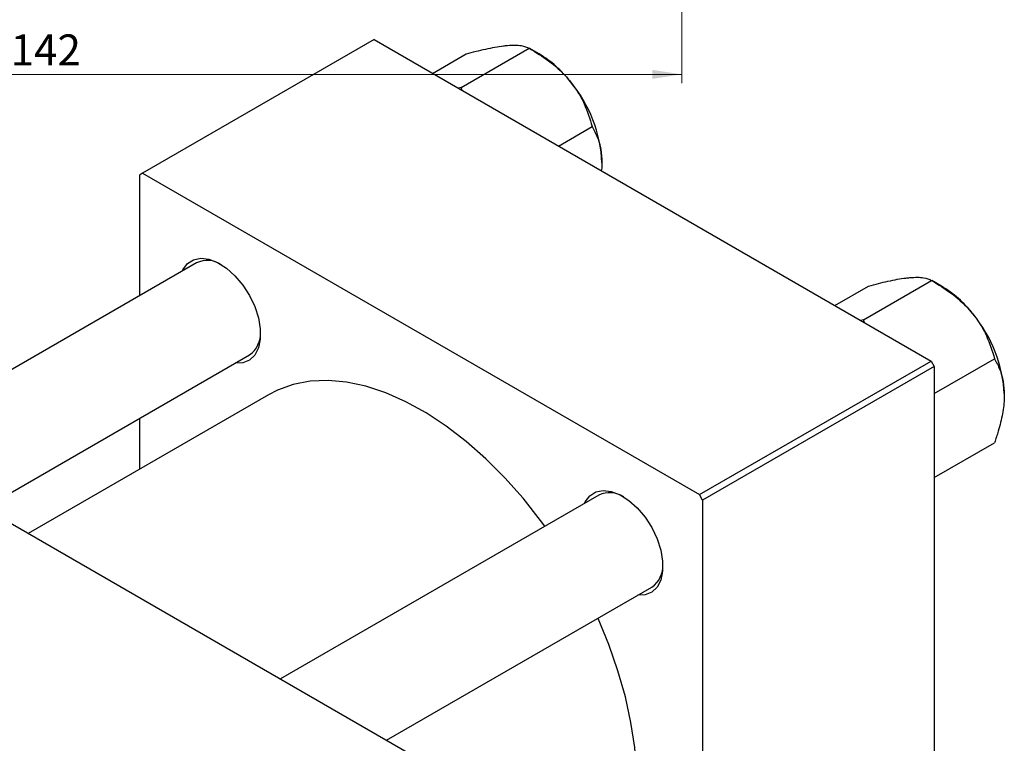
# Model space of a CAD drawing. Units: millimetres. Extents: x 14 to 461, y -11 to 292.
# Drawn here: x 110 to 221, y 87 to 169 of the extents above; entities that cross this region are included whole.
import ezdxf

# ---------------------------------------------------------------- set-up
doc = ezdxf.new("R2010")
doc.units = ezdxf.units.MM
doc.styles.add('SLDTEXTSTYLE0', font='TXT', dxfattribs={"width": 0.75})
doc.dimstyles.new('SLDDIMSTYLE0', dxfattribs={"dimtxt": 3.5, "dimasz": 3.302, "dimexe": 0, "dimexo": 0.0625, "dimgap": 0.875, "dimtad": 1, "dimdec": 0, "dimrnd": 1e-09, "dimzin": 12, "dimdsep": 46, "dimtxsty": 'SLDTEXTSTYLE0', "dimsah": 1, "dimcen": 0.09, "dimadec": 0, "dimazin": 3, "dimtfac": 1, "dimtdec": 0, "dimtofl": 0, "dimtmove": 0, "dimatfit": 3, "dimfxl": 1, "dimfrac": 2, "dimtolj": 1, "dimtzin": 12, "dimarcsym": 0})

# ---------------------------------------------------------------- blocks, each defined once
blk = doc.blocks.new('_D_5')
at = {"color": 7, "linetype": 'Continuous', "lineweight": 0}
for p, q in [((42.31, 181.68), (42.31, 162.07)), ((184.31, 181.68), (184.31, 162.07)), ((42.31, 163.07), (184.31, 163.07))]:
    blk.add_line(p, q, dxfattribs=at)
at = {"color": 7, "linetype": 'Continuous', "lineweight": 18}
for points in [[(42.31, 163.07), (45.61, 162.56), (45.61, 163.57)], [(184.31, 163.07), (181.01, 163.57), (181.01, 162.56)]]:
    blk.add_solid(points, dxfattribs=at)
at = {"color": 7, "linetype": 'Continuous', "lineweight": 18, "insert": (108.47, 167.58), "char_height": 3.5, "attachment_point": 1, "style": 'SLDTEXTSTYLE0'}
blk.add_mtext('142', dxfattribs=at)

msp = doc.modelspace()

# ---------------------------------------------------------------- linework, layer by layer
at = {"color": 7, "linetype": 'Continuous', "lineweight": 25}
for p, q in [((149.55, 166.99), (123.39, 151.89)), ((149.55, 166.99), (212.49, 130.67)), ((159.39, 161.58), (167.08, 166.02)), ((168.19, 165.38), (167.09, 166.02)), ((156.15, 163.18), (159.97, 165.38)), ((159.39, 161.58), (159.06, 161.5)), ((159.51, 161.24), (159.39, 161.58)), ((170.38, 154.97), (174.2, 157.17)), ((123.39, 151.89), (123.04, 151.68)), ((123.04, 151.68), (123.04, 138.04)), ((123.39, 151.89), (186.32, 115.57)), ((129.48, 141.76), (93.49, 120.99)), ((201.62, 136.94), (205.44, 139.14)), ((204.85, 135.34), (212.55, 139.78)), ((213.66, 139.14), (212.56, 139.78)), ((63.29, 138.42), (162.99, 80.88)), ((204.85, 135.34), (204.53, 135.26)), ((204.97, 135), (204.85, 135.34)), ((105.5, 114.06), (135.48, 131.36)), ((186.32, 115.57), (212.49, 130.67)), ((212.49, 130.67), (212.84, 130.05)), ((212.84, 126.99), (219.67, 130.93)), ((212.84, 130.05), (186.68, 114.95)), ((212.84, 130.05), (212.84, 57.37)), ((137.61, 126.86), (110.46, 111.19)), ((123.04, 124.18), (123.04, 118.45)), ((212.84, 117.5), (219.67, 121.44)), ((174.94, 115.51), (138.96, 94.75)), ((186.68, 114.95), (186.32, 115.57)), ((186.68, 114.95), (186.68, 42.27)), ((150.96, 87.82), (180.94, 105.12))]:
    msp.add_line(p, q, dxfattribs=at)
at = {"color": 7, "linetype": 'Continuous', "lineweight": 25, "flags": 128}
for points in [[(127.87, 140.83), (127.95, 140.99), (128.46, 141.68), (129.15, 142.12), (129.97, 142.29), (130.89, 142.18), (131.87, 141.8), (132.87, 141.16), (133.82, 140.3), (134.7, 139.26), (135.46, 138.08), (136.06, 136.82), (136.48, 135.54), (136.69, 134.29), (136.69, 133.14), (136.48, 132.15), (136.06, 131.34), (135.46, 130.78), (134.7, 130.47), (133.87, 130.44)], [(168.84, 111.99), (168.35, 112.66), (166.39, 115.15), (164.32, 117.48), (162.18, 119.63), (159.97, 121.58), (157.71, 123.31), (155.43, 124.82), (153.14, 126.07), (150.87, 127.07), (148.63, 127.81), (146.45, 128.28), (144.35, 128.47), (142.33, 128.38), (140.42, 128.02), (138.65, 127.39), (137.61, 126.86)], [(173.34, 114.59), (173.42, 114.75), (173.93, 115.44), (174.61, 115.88), (175.44, 116.05), (176.36, 115.94), (177.34, 115.56), (178.33, 114.92), (179.29, 114.06), (180.17, 113.02), (180.93, 111.84), (181.53, 110.58), (181.95, 109.29), (182.16, 108.05), (182.16, 106.9), (181.95, 105.9), (181.53, 105.1), (180.93, 104.54), (180.17, 104.23), (179.34, 104.2)], [(172.1, 67.1), (173.46, 68.02), (174.86, 69.31), (176.08, 70.84), (177.11, 72.59), (177.95, 74.57), (178.58, 76.74), (179.01, 79.09), (179.22, 81.59), (179.22, 84.24), (179.01, 86.99), (178.58, 89.83), (177.95, 92.73), (177.11, 95.67), (176.08, 98.63), (174.86, 101.57), (174.84, 101.6)]]:
    msp.add_lwpolyline(points, dxfattribs=at)
at = {"color": 7, "linetype": 'Continuous', "lineweight": 25}
for centre, radius, start, end in [((161.42, 154.17), 13.1, 37.9809, 58.8775), ((159.87, 152.35), 15.45, 2.6376, 39.7722), ((130.71, 139.15), 2.88, 56.4689, 115.3562), ((206.89, 127.93), 13.1, 37.9809, 58.8775), ((205.34, 126.11), 15.45, 2.6376, 39.7722), ((133.84, 133.74), 2.88, 304.6337, 3.506), ((176.18, 112.91), 2.88, 56.4689, 115.3562), ((179.3, 107.49), 2.88, 304.6337, 3.506)]:
    msp.add_arc(centre, radius, start, end, dxfattribs=at)
for points, knots in [([(159.97, 165.38), (160.71, 165.58), (162.23, 165.97), (163.75, 166.25), (164.47, 166.32), (164.63, 166.34)], [0, 0, 0, 0, 0.432385, 0.879554, 1, 1, 1, 1]), ([(164.63, 166.34), (164.92, 166.36), (165.51, 166.39), (166.41, 166.32), (166.82, 166.14), (167.08, 166.02)], [0, 0, 0, 0, 0.249706, 0.504623, 1, 1, 1, 1]), ([(167.08, 166.02), (167.83, 165.56), (169.34, 164.63), (170.87, 163.28), (171.59, 162.41), (171.74, 162.23)], [0, 0, 0, 0, 0.432385, 0.879554, 1, 1, 1, 1]), ([(171.74, 162.23), (172.04, 161.84), (172.63, 161.04), (173.53, 159.35), (173.93, 158.04), (174.2, 157.17)], [0, 0, 0, 0, 0.249706, 0.504623, 1, 1, 1, 1]), ([(174.2, 157.17), (174.41, 156.76), (174.82, 155.99), (175.22, 154.62), (175.27, 153.59), (175.3, 153.06)], [0, 0, 0, 0, 0.352868, 0.671929, 1, 1, 1, 1]), ([(175.3, 153.06), (175.3, 152.97), (175.3, 152.68), (175.26, 152.37), (175.23, 152.17)], [0, 0, 0, 0, 0.336153, 1, 1, 1, 1]), ([(205.44, 139.14), (206.18, 139.34), (207.69, 139.73), (209.22, 140.01), (209.94, 140.08), (210.09, 140.1)], [0, 0, 0, 0, 0.432385, 0.879554, 1, 1, 1, 1]), ([(210.09, 140.1), (210.39, 140.12), (210.98, 140.15), (211.88, 140.08), (212.28, 139.9), (212.55, 139.78)], [0, 0, 0, 0, 0.2497062, 0.5046234, 1, 1, 1, 1]), ([(212.55, 139.78), (213.3, 139.32), (214.81, 138.39), (216.34, 137.04), (217.06, 136.17), (217.21, 135.99)], [0, 0, 0, 0, 0.432385, 0.879554, 1, 1, 1, 1]), ([(217.21, 135.99), (217.5, 135.6), (218.1, 134.8), (218.99, 133.11), (219.4, 131.8), (219.67, 130.93)], [0, 0, 0, 0, 0.249706, 0.504623, 1, 1, 1, 1]), ([(219.67, 130.93), (219.88, 130.52), (220.28, 129.75), (220.69, 128.38), (220.74, 127.35), (220.77, 126.82)], [0, 0, 0, 0, 0.352868, 0.671929, 1, 1, 1, 1]), ([(220.77, 126.82), (220.77, 126.72), (220.76, 126.05), (220.6, 124.7), (220.18, 122.97), (219.81, 121.87), (219.67, 121.44)], [0, 0, 0, 0, 0.058124, 0.405292, 0.764618, 1, 1, 1, 1])]:
    msp.add_open_spline(points, degree=3, knots=knots, dxfattribs=at)

# ---------------------------------------------------------------- dimensions: what is measured, and where the dimension line sits
at = {"color": 7, "linetype": 'Continuous', "lineweight": 18}
dim = msp.add_linear_dim(base=(184.31, 163.07), p1=(42.31, 182.68), p2=(184.31, 182.68), dimstyle='SLDDIMSTYLE0', dxfattribs=at)
dim.commit()
dim.dimension.update_dxf_attribs({"geometry": '_D_5', "text_midpoint": (112.35, 163.07), "dimtype": 160})

doc.saveas('drawing.dxf')
